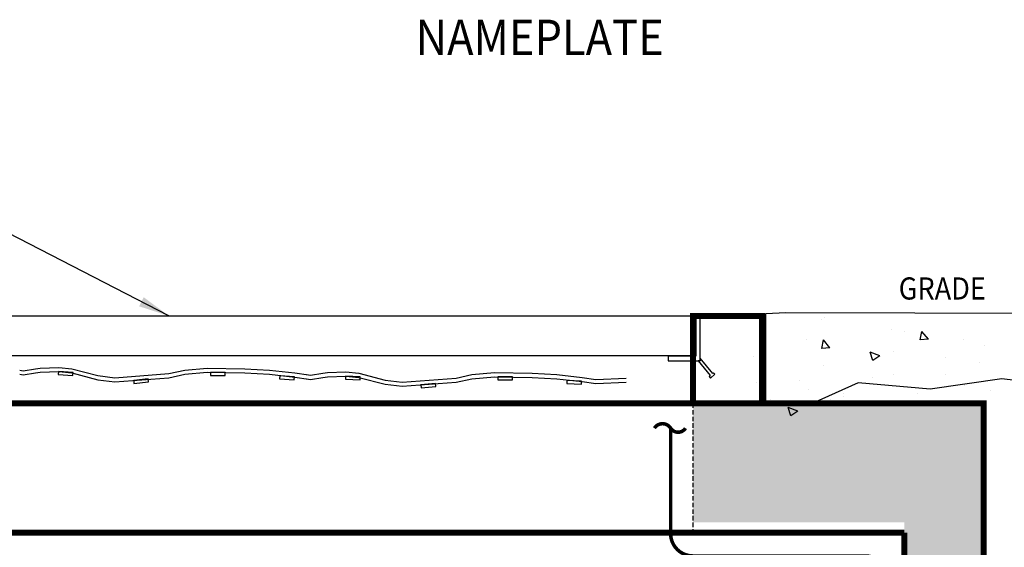
# Model space of a CAD drawing. Extents: x 16 to 3232, y 8 to 2493.
# Drawn here: x 754 to 1173, y 854 to 1079 of the extents above; entities that cross this region are included whole.
import ezdxf

# ---------------------------------------------------------------- set-up
doc = ezdxf.new("R2010")
doc.units = 0
doc.header["$LTSCALE"] = 15
doc.header["$MEASUREMENT"] = 0
doc.linetypes.add('HIDDEN', pattern=[0.375, 0.25, -0.125])
doc.linetypes.add('HIDDEN2', pattern=[0.1875, 0.125, -0.0625])
doc.layers.get('0').update_dxf_attribs({"linetype": 'CONTINUOUS'})
for name, color, linetype in [('CON', 6, 'CONTINUOUS'), ('DIM', 1, 'CONTINUOUS'), ('Hatch', 5, 'CONTINUOUS'), ('HATCHWAY', 5, 'CONTINUOUS'), ('Net', 2, 'CONTINUOUS')]:
    doc.layers.add(name, color=color, linetype=linetype)
doc.styles.add('S', font='ROMANS', dxfattribs={"width": 0.9, "height": 3})
doc.styles.add('SIMPLEX', font='SIMPLEX', dxfattribs={"width": 0.9})
doc.dimstyles.get("Standard").update_dxf_attribs({"dimtxt": 0.18, "dimasz": 0.18, "dimexe": 0.18, "dimexo": 0.0625, "dimgap": 0.09, "dimtad": 0, "dimtih": 1, "dimtoh": 1, "dimdec": 4, "dimzin": 0, "dimdsep": 46, "dimtxsty": 'Standard', "dimcen": 0.09, "dimadec": 0, "dimazin": 0, "dimtfac": 1, "dimtdec": 4, "dimtofl": 0, "dimtmove": 0, "dimatfit": 3, "dimfxl": 1, "dimtolj": 1, "dimtzin": 0, "dimarcsym": 0})

# ---------------------------------------------------------------- blocks, each defined once
blk = doc.blocks.new('*X20')
at = {"color": 0, "linetype": 'Continuous'}
for p, q in [((28.008, 115.958), (28.49, 116.533)), ((28.606, 115.906), (28.49, 116.533)), ((49.906, 116.279), (49.906, 116.279)), ((28.008, 115.958), (28.606, 115.906)), ((31.127, 115.629), (31.127, 115.629)), ((34.914, 116.128), (34.914, 116.128)), ((35.181, 115.331), (35.663, 115.905)), ((35.778, 115.278), (35.663, 115.905)), ((50.151, 116.137), (50.151, 116.137)), ((28.623, 115.299), (28.623, 115.299)), ((35.181, 115.331), (35.778, 115.278)), ((42.353, 114.703), (42.835, 115.278)), ((42.951, 114.651), (42.835, 115.278)), ((44.074, 115.278), (44.074, 115.278)), ((45.016, 115.433), (45.016, 115.433)), ((31.528, 114.299), (32.228, 114.567)), ((31.528, 114.299), (32.026, 113.963)), ((32.026, 113.963), (32.229, 114.567)), ((34.771, 114.043), (34.771, 114.043)), ((38.242, 114.277), (38.242, 114.277)), ((39.822, 114.683), (39.822, 114.683)), ((42.353, 114.703), (42.951, 114.651)), ((49.526, 114.076), (50.008, 114.65)), ((49.526, 114.076), (50.124, 114.023)), ((50.124, 114.023), (50.008, 114.65)), ((51.205, 114.675), (51.205, 114.675)), ((29.637, 113.339), (29.637, 113.339)), ((41.102, 113.345), (41.102, 113.345)), ((44.89, 113.843), (44.89, 113.843)), ((45.9, 113.498), (46.6, 113.767)), ((45.9, 113.498), (46.397, 113.162)), ((46.397, 113.162), (46.6, 113.767)), ((55.08, 113.448), (55.08, 113.448)), ((25.061, 112.8), (25.061, 112.8)), ((32.41, 113.276), (32.41, 113.276)), ((38.599, 113.015), (38.599, 113.015)), ((50.029, 112.808), (50.029, 112.808)), ((26.578, 112.275), (26.578, 112.275)), ((30.399, 112.575), (30.399, 112.575)), ((32.283, 112.184), (32.283, 112.184)), ((35.737, 112.349), (35.737, 112.349)), ((41.076, 112.123), (41.076, 112.123)), ((44.895, 112.104), (44.895, 112.104)), ((46.414, 111.898), (46.414, 111.898)), ((25.993, 111.355), (25.993, 111.355)), ((27.169, 111.457), (27.169, 111.457)), ((28.496, 111.685), (28.496, 111.685)), ((32.508, 111.231), (32.508, 111.231)), ((39.701, 111.354), (39.701, 111.354)), ((51.752, 111.672), (51.752, 111.672)), ((54.865, 111.559), (54.865, 111.559)), ((34.65, 110.714), (34.65, 110.714)), ((37.846, 111.006), (37.846, 111.006)), ((43.184, 110.78), (43.184, 110.78)), ((48.522, 110.555), (48.522, 110.555)), ((48.574, 110.731), (48.574, 110.731)), ((51.078, 111.06), (51.078, 111.06)), ((49.493, 110.313), (49.493, 110.313)), ((51.869, 109.472), (52.569, 109.74)), ((52.366, 109.136), (52.569, 109.74)), ((53.86, 110.329), (53.86, 110.329)), ((54.959, 110.119), (54.959, 110.119)), ((51.869, 109.472), (52.366, 109.136))]:
    blk.add_line(p, q, dxfattribs=at)
blk = doc.blocks.new('A$C6E676AB4')
at = {"layer": 'Net', "linetype": 'Continuous'}
for points in [[(0, 1.125), (0.291, 1.067), (1.337, 1.241), (1.744, 1.299), (3.313, 1.357), (4.418, 1.241), (6.627, 0.66), (8.08, 0.486), (12.672, 0.834), (14.009, 1.125), (15.927, 1.299), (19.124, 1.241), (21.217, 1.125), (23.368, 0.892), (24.53, 0.718), (27.088, 0.834)], [(0, 0.776), (0.291, 0.718), (1.337, 0.892), (1.744, 0.951), (3.313, 1.009), (4.418, 0.892), (6.627, 0.312), (8.08, 0.137), (12.672, 0.486), (14.009, 0.776), (15.927, 0.951), (19.124, 0.892), (21.217, 0.776), (23.368, 0.544), (24.53, 0.37), (27.088, 0.486)]]:
    blk.add_lwpolyline(points, dxfattribs=at)
for points in [[(3.268, 0.754), (4.513, 0.681), (4.528, 0.935), (3.283, 1.008)], [(16.2, 0.683), (17.447, 0.683), (17.447, 0.937), (16.2, 0.937)], [(9.7, 0), (10.941, 0.126), (10.915, 0.379), (9.675, 0.254)], [(22.054, 0.386), (23.299, 0.312), (23.314, 0.567), (22.069, 0.64)]]:
    blk.add_lwpolyline(points, close=True, dxfattribs=at)
blk = doc.blocks.new('NET')
at = {"layer": 'Net', "linetype": 'Continuous'}
for points in [[(5707, -828.31), (5708.46, -828.6), (5713.7, -827.73), (5715.74, -827.43), (5723.6, -827.14), (5729.13, -827.73), (5740.19, -830.63), (5747.47, -831.51), (5770.47, -829.76), (5777.17, -828.31), (5786.78, -827.43), (5802.79, -827.73), (5813.27, -828.31), (5824.05, -829.47), (5829.87, -830.34)], [(5707, -830.05), (5708.46, -830.34), (5713.7, -829.47), (5715.74, -829.18), (5723.6, -828.89), (5729.13, -829.47), (5740.19, -832.38), (5747.47, -833.25), (5770.47, -831.51), (5777.17, -830.05), (5786.78, -829.18), (5802.79, -829.47), (5813.27, -830.05), (5824.05, -831.22), (5829.87, -832.09)]]:
    blk.add_lwpolyline(points, dxfattribs=at)
for points in [[(5723.37, -830.17), (5729.61, -830.53), (5729.68, -829.26), (5723.45, -828.89)], [(5755.59, -833.94), (5761.8, -833.31), (5761.67, -832.04), (5755.46, -832.67)], [(5788.15, -830.52), (5794.39, -830.52), (5794.39, -829.25), (5788.15, -829.25)], [(5817.47, -832.01), (5823.7, -832.38), (5823.78, -831.1), (5817.55, -830.74)]]:
    blk.add_lwpolyline(points, close=True, dxfattribs=at)

msp = doc.modelspace()

# ---------------------------------------------------------------- hatches: boundary and pattern name
at = {"linetype": 'Continuous'}
h = msp.add_hatch(dxfattribs=at)
h.set_pattern_fill('AR-CONC', color=9, scale=2.772, style=0)
h.set_pattern_definition([(50, (-6869.784, 2557.555), (19.882452, -1.73949), [2.079, -22.869]), (355, (-6869.784, 2557.555), (-3.846187, 20.850766), [1.6632, -18.2952]), (100.4514, (-6868.127, 2557.41), (16.03628, 19.111264), [1.76688, -19.43566]), (46.1842, (-6869.784, 2563.1), (29.58392, -4.58819), [3.1185, -34.3035]), (96.6356, (-6867.32, 2562.716), (25.90885, 27.00255), [2.65032, -29.15348]), (351.1842, (-6869.784, 2563.1), (25.90883, 27.00257), [2.4948, -27.4428]), (21, (-6867.012, 2561.713), (16.546263, -11.160596), [2.079, -22.869]), (326, (-6867.012, 2561.713), (6.7447, 20.10116), [1.6632, -18.2952]), (71.4514, (-6865.633, 2560.783), (23.29097, 8.940545), [1.76688, -19.43566]), (37.5, (-6869.784, 2557.555), (0.337071, 9.2278176), [0, -18.07344, 0, -18.5724, 0, -18.3645]), (7.5, (-6869.784, 2557.555), (7.292288, 10.933093), [0, -10.58904, 0, -17.65764, 0, -6.9993]), (327.5, (-6875.9655, 2557.555), (14.797558, -0.625221), [0, -6.93, 0, -21.6216, 0, -28.6902]), (317.5, (-6878.738, 2557.555), (16.16592, 2.77491), [0, -9.009, 0, -14.35896, 0, -20.3742])])
h.paths.add_polyline_path([(1164.27784, 764.0027), (1130.61265, 764.0027), (1130.61265, 343.18785), (906.52875, 343.18785), (906.52875, 552.06036), (898.6104, 552.06036), (898.6104, 552.49222), (881.27985, 552.49222), (881.27985, 343.18785), (656.66993, 343.18785), (656.66993, 663.00714), (631.42104, 663.00714), (631.42104, 343.18785), (406.81111, 343.18785), (406.81111, 764.0027), (373.14592, 764.0027), (373.14592, 309.52266), (1164.27784, 309.52266)])
h.paths.add_polyline_path([(1040.68345, 915.49605), (1040.68345, 864.99827), (1130.61265, 864.99827), (1130.61265, 830.85772), (1164.27784, 830.85772), (1164.27784, 915.49605)])

# ---------------------------------------------------------------- linework, layer by layer
at = {"linetype": 'HIDDEN2'}
msp.add_line((1040.68345, 915.49605), (1040.68345, 860.58017), dxfattribs=at)
at = {"layer": 'CON', "linetype": 'Continuous', "const_width": 2.52489}
for points in [[(1070.04784, 952.6958), (1040.68345, 952.6958), (1040.68345, 915.49605), (1070.04784, 915.49605)], [(373.14592, 309.52266), (1164.27784, 309.52266), (1164.27784, 915.49605), (373.14592, 915.49605)]]:
    msp.add_lwpolyline(points, close=True, dxfattribs=at)
for points in [[(768.71188, 860.58017), (406.81111, 860.58017)], [(768.71188, 860.58017), (1130.61265, 860.58017)], [(906.52875, 343.18785), (1130.61265, 343.18785), (1130.61265, 860.58017)]]:
    msp.add_lwpolyline(points, dxfattribs=at)
at = {"layer": 'DIM', "color": 9, "linetype": 'Continuous'}
msp.add_lwpolyline([(1080.14435, 954.09748), (1244.75024, 953.69939), (1254.16211, 952.51863), (1249.50893, 935.91567), (1255.82395, 921.96918), (1229.56674, 928.61037), (1204.639, 921.96918), (1172.06676, 925.9539), (1141.48874, 921.63713), (1110.91072, 924.2936), (1091.30089, 915.49605), (1071.69108, 915.49605), (1071.64449, 951.24093), (1071.71915, 953.76127)], close=True, dxfattribs=at)
at = {"layer": 'DIM', "color": 9, "linetype": 'HIDDEN', "true_color": 0xc7c8ca, "const_width": 1.5}
for points in [[(1024.29104, 905.00439, -0.546384268), (1031.19927, 905.00439, 0.553029717), (1037.48886, 905.00439, 0.853136619)], [(1120.83296, 833.16851), (1120.83296, 844.06544, 0.411598561), (1114.25843, 850.69898), (1040.68345, 850.69898, -0.430810578), (1031.19927, 860.73304), (1031.19927, 905.00439, 0.43147973)]]:
    msp.add_lwpolyline(points, format="xyb", dxfattribs=at)
at = {"layer": 'Hatch', "linetype": 'Continuous'}
msp.add_line((740.79084, 952.6958), (1040.68345, 952.6958), dxfattribs=at)
for points in [[(1041.8915, 952.70446), (1041.8915, 935.65302), (1030.20274, 935.65302), (1030.20274, 933.57534), (1043.78296, 933.57534), (1043.78296, 952.70446)], [(1042.91393, 933.57534), (1047.99598, 927.37461), (1047.57222, 927.00717), (1048.14229, 926.30343), (1049.95308, 927.87845), (1049.41655, 928.48165), (1049.05863, 928.24554), (1043.78296, 934.68251), (1043.78296, 933.57534)]]:
    msp.add_lwpolyline(points, close=True, dxfattribs=at)
for points in [[(1040.68345, 935.78778), (1040.68345, 952.6958)], [(1040.68345, 935.78778), (740.79084, 935.78778)]]:
    msp.add_lwpolyline(points, dxfattribs=at)

# ---------------------------------------------------------------- block references
at = {"layer": 'DIM', "color": 9, "linetype": 'Continuous', "xscale": -5.837831999999355, "yscale": 5.837832000000616, "zscale": 5.837832000000001}
msp.add_blockref('*X20', (1388.06368, 273.17329), dxfattribs=at)
at = {"layer": 'DIM', "linetype": 'Continuous'}
msp.add_blockref('NET', (-4952.60883, 1757.94133), dxfattribs=at)
at = {"layer": 'HATCHWAY', "linetype": 'Continuous', "xscale": 5.008877342372172, "yscale": 5.008877342372172, "zscale": 5.008877342372172}
msp.add_blockref('A$C6E676AB4', (876.5342, 922.10892), dxfattribs=at)

# ---------------------------------------------------------------- texts
at = {"layer": 'DIM', "linetype": 'Continuous', "width": 0.9}
for s, height, style, p in [('%%UNAMEPLATE', 15.0645907, 'S', (922.75322, 1063.51792)), ('GRADE', 9.407281, 'SIMPLEX', (1128.16696, 959.66559))]:
    msp.add_text(s, height=height, dxfattribs=dict(at, style=style)).set_placement(p)

# ---------------------------------------------------------------- leaders
at = {"layer": 'DIM', "linetype": 'Continuous'}
msp.add_leader([(817.80904, 952.6958), (625.79927, 1051.69262), (330.176, 1051.69262)], dimstyle='Standard', override={"dimtxt": 13.124, "dimasz": 13.124, "dimexo": 3, "dimgap": 3, "dimtad": 1, "dimlunit": 4, "dimtxsty": 'SIMPLEX'}, dxfattribs=at)

doc.saveas('drawing.dxf')
